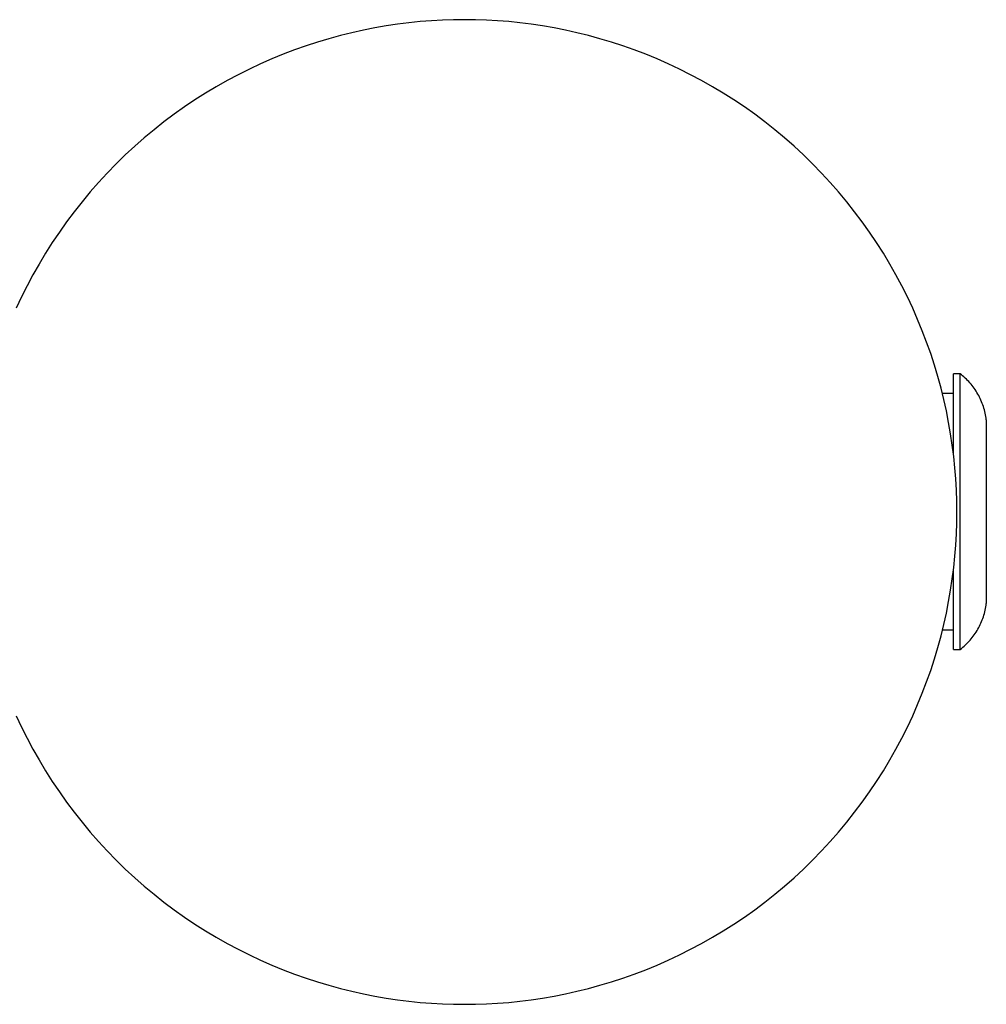
# Model space of a CAD drawing. Units: millimetres. Extents: x -1667 to 4842, y -3120 to 3120.
# Drawn here: x 4695 to 4842, y -75 to 75 of the extents above; entities that cross this region are included whole.
import ezdxf

# ---------------------------------------------------------------- set-up
doc = ezdxf.new("R2010")
doc.units = ezdxf.units.MM
doc.layers.add('ORG1304AY  2D', color=7, linetype='Continuous', true_color=0x000000)

msp = doc.modelspace()

# ---------------------------------------------------------------- linework, layer by layer
at = {"layer": 'ORG1304AY  2D', "color": 18, "lineweight": -3, "true_color": 0x000000}
for points in [[(4694.23, -31.05), (4695.03, -32.76), (4695.88, -34.45), (4696.77, -36.12), (4697.71, -37.78), (4698.69, -39.42), (4699.72, -41.04), (4700.8, -42.64), (4701.91, -44.21), (4703.07, -45.75), (4704.27, -47.27), (4705.51, -48.76), (4706.79, -50.22), (4708.11, -51.64), (4709.46, -53.03), (4710.85, -54.39), (4712.28, -55.71), (4713.74, -56.99), (4715.22, -58.23), (4716.74, -59.43), (4718.29, -60.59), (4719.86, -61.7), (4721.46, -62.77), (4723.08, -63.8), (4724.71, -64.79), (4726.37, -65.73), (4728.05, -66.62), (4729.74, -67.47), (4731.45, -68.27), (4733.16, -69.03), (4734.89, -69.73), (4736.62, -70.4), (4738.37, -71.01), (4740.11, -71.58), (4741.86, -72.1), (4743.61, -72.58), (4745.36, -73.02), (4747.11, -73.4), (4748.85, -73.75), (4750.59, -74.05), (4752.32, -74.31), (4754.04, -74.52), (4755.76, -74.7), (4757.46, -74.83), (4759.15, -74.93), (4760.83, -74.98), (4762.5, -75), (4764.16, -74.98), (4765.84, -74.93), (4767.53, -74.83), (4769.24, -74.7), (4770.95, -74.52), (4772.67, -74.31), (4774.41, -74.05), (4776.14, -73.75), (4777.89, -73.4), (4779.63, -73.02), (4781.38, -72.58), (4783.13, -72.1), (4784.88, -71.58), (4786.63, -71.01), (4788.37, -70.4), (4790.1, -69.73), (4791.83, -69.03), (4793.55, -68.27), (4795.25, -67.47), (4796.94, -66.62), (4798.62, -65.73), (4800.28, -64.79), (4801.92, -63.8), (4803.54, -62.77), (4805.13, -61.7), (4806.71, -60.59), (4808.25, -59.43), (4809.77, -58.23), (4811.26, -56.99), (4812.71, -55.71), (4814.14, -54.39), (4815.53, -53.03), (4816.88, -51.64), (4818.2, -50.22), (4819.48, -48.76), (4820.72, -47.27), (4821.92, -45.75), (4823.08, -44.21), (4824.2, -42.64), (4825.27, -41.04), (4826.3, -39.42), (4827.29, -37.78), (4828.22, -36.12), (4829.12, -34.45), (4829.97, -32.76), (4830.77, -31.05), (4831.52, -29.33), (4832.23, -27.61), (4832.89, -25.87), (4833.51, -24.13), (4834.08, -22.39), (4834.6, -20.64), (4835.08, -18.89), (4835.51, -17.14), (4835.9, -15.39), (4836.24, -13.65), (4836.55, -11.91), (4836.8, -10.18), (4837.02, -8.45), (4837.19, -6.74), (4837.33, -5.04), (4837.42, -3.34), (4837.48, -1.66), (4837.5, 0), (4837.48, 1.66), (4837.42, 3.34), (4837.33, 5.04), (4837.19, 6.74), (4837.02, 8.45), (4836.8, 10.18), (4836.55, 11.91), (4836.24, 13.65), (4835.9, 15.39), (4835.51, 17.14), (4835.08, 18.89), (4834.6, 20.64), (4834.08, 22.39), (4833.51, 24.13), (4832.89, 25.87), (4832.23, 27.61), (4831.52, 29.33), (4830.77, 31.05), (4829.97, 32.76), (4829.12, 34.45), (4828.22, 36.12), (4827.29, 37.78), (4826.3, 39.42), (4825.27, 41.04), (4824.2, 42.64), (4823.08, 44.21), (4821.92, 45.75), (4820.72, 47.27), (4819.48, 48.76), (4818.2, 50.22), (4816.88, 51.64), (4815.53, 53.03), (4814.14, 54.39), (4812.71, 55.71), (4811.26, 56.99), (4809.77, 58.23), (4808.25, 59.43), (4806.71, 60.59), (4805.13, 61.7), (4803.54, 62.77), (4801.92, 63.8), (4800.28, 64.79), (4798.62, 65.73), (4796.94, 66.62), (4795.25, 67.47), (4793.55, 68.27), (4791.83, 69.03), (4790.1, 69.73), (4788.37, 70.4), (4786.63, 71.01), (4784.88, 71.58), (4783.13, 72.1), (4781.38, 72.58), (4779.63, 73.02), (4777.89, 73.4), (4776.14, 73.75), (4774.41, 74.05), (4772.67, 74.31), (4770.95, 74.52), (4769.24, 74.7), (4767.53, 74.83), (4765.84, 74.93), (4764.16, 74.98), (4762.5, 75), (4760.83, 74.98), (4759.15, 74.93), (4757.46, 74.83), (4755.76, 74.7), (4754.04, 74.52), (4752.32, 74.31), (4750.59, 74.05), (4748.85, 73.75), (4747.11, 73.4), (4745.36, 73.02), (4743.61, 72.58), (4741.86, 72.1), (4740.11, 71.58), (4738.37, 71.01), (4736.62, 70.4), (4734.89, 69.73), (4733.16, 69.03), (4731.45, 68.27), (4729.74, 67.47), (4728.05, 66.62), (4726.37, 65.73), (4724.71, 64.79), (4723.08, 63.8), (4721.46, 62.77), (4719.86, 61.7), (4718.29, 60.59), (4716.74, 59.43), (4715.22, 58.23), (4713.74, 56.99), (4712.28, 55.71), (4710.85, 54.39), (4709.46, 53.03), (4708.11, 51.64), (4706.79, 50.22), (4705.51, 48.76), (4704.27, 47.27), (4703.07, 45.75), (4701.91, 44.21), (4700.8, 42.64), (4699.72, 41.04), (4698.69, 39.42), (4697.71, 37.78), (4696.77, 36.12), (4695.88, 34.45), (4695.03, 32.76), (4694.23, 31.05)], [(4836.98, 8.8), (4836.98, 17.94), (4836.98, 20.32), (4836.98, 20.88), (4836.98, 21.02), (4836.98, 21.05), (4836.98, 21.06), (4836.98, 21.06), (4836.98, 21.06), (4836.98, 21.06)], [(4837.98, 21.06), (4836.98, 21.06)], [(4837.98, -20.94), (4837.98, -20.94), (4837.98, 21.06), (4837.98, 21.06)], [(4841.98, 14.06), (4841.95, 14.31), (4841.91, 14.56), (4841.86, 14.81), (4841.81, 15.07), (4841.75, 15.32), (4841.69, 15.57), (4841.62, 15.81), (4841.54, 16.06), (4841.46, 16.31), (4841.37, 16.55), (4841.27, 16.8), (4841.17, 17.04), (4841.06, 17.27), (4840.95, 17.51), (4840.82, 17.74), (4840.7, 17.97), (4840.56, 18.2), (4840.42, 18.42), (4840.28, 18.64), (4840.13, 18.86), (4839.98, 19.07), (4839.82, 19.27), (4839.65, 19.47), (4839.48, 19.67), (4839.31, 19.86), (4839.13, 20.05), (4838.94, 20.23), (4838.76, 20.41), (4838.57, 20.58), (4838.37, 20.75), (4838.18, 20.91), (4837.98, 21.06)], [(4836.98, 18.06), (4835.29, 18.06)], [(4841.98, 14.06), (4841.98, 14.06), (4841.98, -13.94), (4841.98, -13.94)], [(4836.98, -20.94), (4836.98, -20.94), (4836.98, -20.94), (4836.98, -20.94), (4836.98, -20.93), (4836.98, -20.9), (4836.98, -20.76), (4836.98, -20.21), (4836.98, -17.85), (4836.98, -8.8)], [(4837.98, -20.94), (4838.19, -20.78), (4838.39, -20.61), (4838.59, -20.44), (4838.78, -20.27), (4838.97, -20.09), (4839.15, -19.9), (4839.33, -19.72), (4839.5, -19.52), (4839.67, -19.33), (4839.83, -19.13), (4839.99, -18.92), (4840.14, -18.72), (4840.29, -18.5), (4840.43, -18.29), (4840.57, -18.07), (4840.7, -17.85), (4840.82, -17.62), (4840.94, -17.4), (4841.05, -17.16), (4841.16, -16.93), (4841.26, -16.69), (4841.36, -16.45), (4841.45, -16.21), (4841.53, -15.97), (4841.61, -15.72), (4841.68, -15.47), (4841.75, -15.22), (4841.81, -14.97), (4841.86, -14.71), (4841.91, -14.46), (4841.95, -14.2), (4841.98, -13.94)], [(4835.32, -17.94), (4836.98, -17.94)], [(4836.98, -20.94), (4837.98, -20.94)]]:
    msp.add_lwpolyline(points, dxfattribs=at)

doc.saveas('drawing.dxf')
